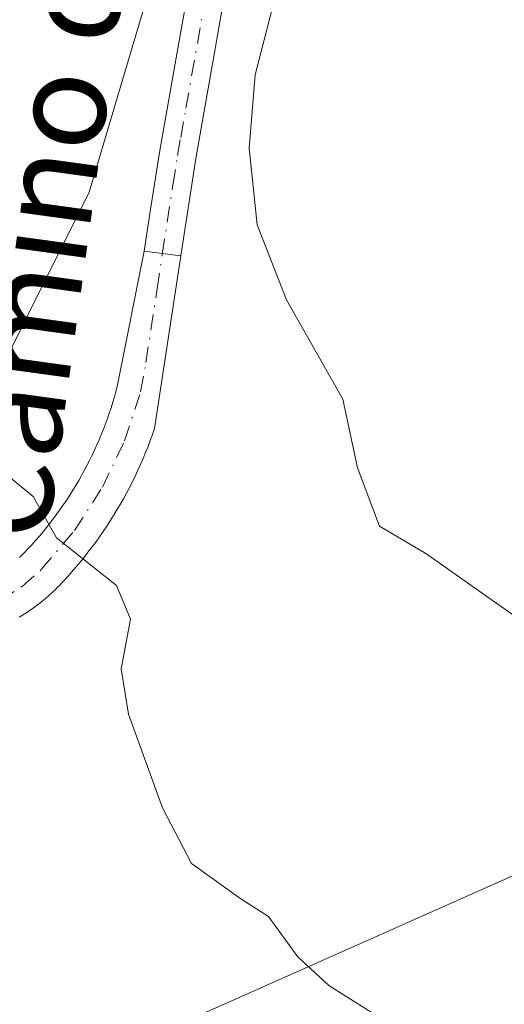
# Model space of a CAD drawing. Units: metres. Extents: x 631283 to 634738, y 4731993 to 4734372.
# Drawn here: x 634621 to 634662, y 4733081 to 4733163 of the extents above; entities that cross this region are included whole.
import ezdxf
from ezdxf.enums import TextEntityAlignment as Align

# ---------------------------------------------------------------- set-up
doc = ezdxf.new("R2010")
doc.units = ezdxf.units.M
doc.header["$MEASUREMENT"] = 0
doc.linetypes.add('DGN Style 4', pattern=[2.6384748266838614, 1.318413404963828, -0.6592067024819142, 0.001648016756204785, -0.6592067024819142])
for name, color, linetype, lineweight in [('Cultivos herbáceos CxS', 92, 'Continuous', 0), ('Curva de nivel normal', 30, 'Continuous', 0), ('Matorral CxS', 135, 'Continuous', 0), ('Pista no pavimentada Cxs', 111, 'Continuous', 0), ('Pista no pavimentada eje', 91, 'DGN Style 4', 0), ('Pista pavimentada Cxs', 135, 'Continuous', 0), ('Texto cartográfico', 7, 'Continuous', 0)]:
    doc.layers.add(name, color=color, linetype=linetype, lineweight=lineweight)
doc.styles.add('Style-Arial', font='txt')

# ---------------------------------------------------------------- blocks, each defined once
blk = doc.blocks.new('*U15')
at = {"layer": 'Cultivos herbáceos CxS', "color": 92, "linetype": 'Continuous', "lineweight": 0}
blk.add_polyline3d([(634652.7096999995, 4733232.9067, 472.1618000000017), (634644.6350999996, 4733208.672900001, 471.5124999999971), (634639.0906999996, 4733190.015100001, 470.3628000000026), (634626.8715000004, 4733148.898499999, 467.6652999999933), (634616.3750999998, 4733127.8969, 464.7494000000006), (634606.6857000003, 4733119.0111, 462.4643999999971), (634597.8051000005, 4733123.858300001, 460.7660999999935), (634599.4203000005, 4733146.4759, 462.4548999999971), (634591.3470999999, 4733173.131899999, 461.9707000000053), (634588.8265000005, 4733194.3259, 463.2845999999991), (634589.7478999998, 4733206.2937, 463.8742999999959), (634591.5894999999, 4733235.751499999, 463.9548000000068)], dxfattribs=at)

msp = doc.modelspace()

# ---------------------------------------------------------------- linework, layer by layer
at = {"layer": 'Cultivos herbáceos CxS', "color": 92, "linetype": 'Continuous', "lineweight": 0}
for points in [[(634597.8051000005, 4733123.858300001, 460.7660999999935), (634606.6857000003, 4733119.0111, 462.4643999999971), (634616.3750999998, 4733127.8969, 464.7494000000006), (634626.8715000004, 4733148.898499999, 467.6652999999933), (634639.0906999996, 4733190.015100001, 470.3628000000026), (634644.6350999996, 4733208.672900001, 471.5124999999971), (634652.7096999995, 4733232.9067, 472.1618000000017), (634666.4354999998, 4733259.5623, 473.2528000000021), (634710.1173, 4733326.5123, 478.7497000000003), (634710.4703000003, 4733327.0537, 478.7627000000066), (634711.1810999997, 4733328.143300001, 478.8049000000028), (634705.1892999997, 4733249.060500001, 484.1793000000035), (634705.1889000004, 4733220.788899999, 484.5604000000022), (634698.7289000005, 4733180.4001, 483.7244999999967), (634704.3800999997, 4733156.975299999, 483.1867000000057), (634716.7169000005, 4733136.166099999, 481.9082999999956), (634716.8232000005, 4733136.081900001, 481.9060999999929)], [(634717.1962000001, 4733116.9549, 476.0540000000037), (634717.0872999999, 4733117.123299999, 476.107999999993), (634661.5875000004, 4733091.5461, 466.8350999999967), (634628.8119000001, 4733076.968900001, 462.9348999999929), (634623.0719, 4733074.415899999, 462.2163), (634618.5513000004, 4733071.5985, 460.2820999999968)]]:
    msp.add_polyline3d(points, dxfattribs=at)
msp.add_polyline3d([(634717.1962000001, 4733116.9549, 476.0540000000037), (634720.4826999997, 4732948.453000001, 456.9671999999992), (634714.4644999999, 4732952.6907, 457.3473999999987), (634701.1391000003, 4732962.8913, 458.4072000000015), (634678.4299, 4732982.6339, 458.8635000000068), (634664.1760999998, 4732998.3947, 459.2850999999937), (634654.4693, 4733010.7281, 459.6407000000036), (634647.8759000005, 4733021.5143, 460.0289000000049), (634633.6404999997, 4733044.801300001, 459.9994000000006), (634618.5513000004, 4733071.5985, 460.2820999999968), (634623.0719, 4733074.415899999, 462.2163), (634628.8119000001, 4733076.968900001, 462.9348999999929), (634661.5875000004, 4733091.5461, 466.8350999999967), (634717.0872999999, 4733117.123299999, 476.107999999993)], close=True, dxfattribs=at)
at = {"layer": 'Curva de nivel normal', "color": 30, "linetype": 'Continuous', "lineweight": 0, "flags": 128}
for points, elevation in [([(634635.0899999999, 4733214.440099999), (634636.9000000004, 4733197.100099999), (634636.1399999997, 4733181.390100001), (634635.9199999999, 4733172.8301), (634637.4600000001, 4733171.880100001), (634639.3300000001, 4733172.360099999), (634640.6600000003, 4733171.5601), (634641.7800000003, 4733168.8101), (634642.1900000004, 4733164.4301), (634640.7300000006, 4733158.700099999), (634640.2300000006, 4733152.5601), (634640.8799999999, 4733146.1601), (634643.3499999996, 4733139.9001), (634648.04, 4733131.600099999), (634649.2599999999, 4733125.880100001), (634651.0999999996, 4733121.0101), (634654.9600000001, 4733118.7401), (634662.2000000002, 4733113.620100001), (634672.9500000002, 4733106.720100001), (634683.1900000004, 4733101.420100001), (634690.3899999997, 4733096.720100001), (634700.3399999999, 4733091.100099999), (634717.8392000003, 4733083.9871)], 470), ([(634653.79, 4733078.300100001), (634646.8700000001, 4733082.6601), (634644.25, 4733085.090100001), (634641.8300000001, 4733088.4301), (634639.5199999996, 4733089.9101), (634635.4199999999, 4733092.850099999), (634633, 4733097.4801), (634630.1399999997, 4733105.300100001), (634629.5499999998, 4733109.100099999), (634630.3300000001, 4733113.2401), (634629.1500000004, 4733116.0601), (634624.1299999999, 4733120.040100001), (634622.1799999997, 4733123.4801), (634619.5099999999, 4733125.690099999), (634616.5300000003, 4733130.8301), (634613.6500000004, 4733140.170100001), (634611.6200000001, 4733151.300100001), (634609.4299999997, 4733168.8201)], 465)]:
    msp.add_lwpolyline(points, dxfattribs=dict(at, elevation=elevation))
at = {"layer": 'Matorral CxS', "color": 135, "linetype": 'Continuous', "lineweight": 0}
for points in [[(634597.8051000005, 4733123.858300001, 460.7660999999935), (634606.6857000003, 4733119.0111, 462.4643999999971), (634616.3750999998, 4733127.8969, 464.7494000000006), (634626.8715000004, 4733148.898499999, 467.6652999999933), (634639.0906999996, 4733190.015100001, 470.3628000000026), (634644.6350999996, 4733208.672900001, 471.5124999999971), (634652.7096999995, 4733232.9067, 472.1618000000017), (634666.4354999998, 4733259.5623, 473.2528000000021), (634710.1173, 4733326.5123, 478.7497000000003), (634710.4703000003, 4733327.0537, 478.7627000000066), (634711.1810999997, 4733328.143300001, 478.8049000000028), (634705.1892999997, 4733249.060500001, 484.1793000000035), (634705.1889000004, 4733220.788899999, 484.5604000000022), (634698.7289000005, 4733180.4001, 483.7244999999967), (634704.3800999997, 4733156.975299999, 483.1867000000057), (634716.7169000005, 4733136.166099999, 481.9082999999956), (634716.8232000005, 4733136.081900001, 481.9060999999929)], [(634618.5513000004, 4733071.5985, 460.2820999999968), (634608.4024999999, 4733089.6215, 460.4983000000066), (634593.6174999997, 4733117.8509, 458.9033999999957), (634593.0440999996, 4733119.284299999, 458.8111000000063), (634597.8051000005, 4733123.858300001, 460.7660999999935), (634606.6857000003, 4733119.0111, 462.4643999999971), (634616.3750999998, 4733127.8969, 464.7494000000006), (634626.8715000004, 4733148.898499999, 467.6652999999933), (634639.0906999996, 4733190.015100001, 470.3628000000026), (634644.6350999996, 4733208.672900001, 471.5124999999971), (634652.7096999995, 4733232.9067, 472.1618000000017)], [(634705.1889000004, 4733220.788899999, 484.5604000000022), (634698.7289000005, 4733180.4001, 483.7244999999967), (634704.3800999997, 4733156.975299999, 483.1867000000057), (634716.7169000005, 4733136.166099999, 481.9082999999956), (634716.8232000005, 4733136.081900001, 481.9060999999929), (634717.1962000001, 4733116.9549, 476.0540000000037), (634717.0872999999, 4733117.123299999, 476.107999999993), (634661.5875000004, 4733091.5461, 466.8350999999967), (634628.8119000001, 4733076.968900001, 462.9348999999929)], [(634717.1962000001, 4733116.9549, 476.0540000000037), (634717.0872999999, 4733117.123299999, 476.107999999993), (634661.5875000004, 4733091.5461, 466.8350999999967), (634628.8119000001, 4733076.968900001, 462.9348999999929), (634623.0719, 4733074.415899999, 462.2163), (634618.5513000004, 4733071.5985, 460.2820999999968)]]:
    msp.add_polyline3d(points, dxfattribs=at)
at = {"layer": 'Pista no pavimentada Cxs', "color": 111, "linetype": 'Continuous', "lineweight": 0, "extrusion": (-0.1781132265141098, 0.02237011083955824, 0.9837556895295495), "elevation": -6695.065196736483, "flags": 128}
msp.add_lwpolyline([(-4775334.549974277, 39299.2530285822), (-4775334.549974276, 39296.11007223965)], dxfattribs=at)
at = {"layer": 'Pista no pavimentada Cxs', "color": 111, "linetype": 'Continuous', "lineweight": 0}
for points in [[(634631.4528000001, 4733143.9628, 467.8350999999967), (634631.9501, 4733147.280099999, 468.2473000000027), (634632.7401000002, 4733152.200099999, 468.7877000000008), (634633.2600999996, 4733155.210100001, 469.0182999999961), (634634.1300999997, 4733160.120100001, 469.261599999998), (634636.1201, 4733171.390100001, 469.7072000000044), (634637.6901000004, 4733181.2601, 470.3215000000055), (634638.5401, 4733186.1801, 470.5739999999933), (634638.7001, 4733187.040100001, 470.610400000005), (634639.8300999999, 4733191.9101, 470.7421000000032), (634641.0801999997, 4733196.840100001, 470.9456000000064), (634642.2701000003, 4733201.6801, 471.2498000000051), (634643.7001, 4733206.450099999, 471.5669999999955), (634645.1401000004, 4733209.880100001, 471.7458999999944), (634647.4200999998, 4733214.3301, 472.1435999999958), (634651.4200999998, 4733221.9801, 472.7109000000055), (634657.1101000002, 4733232.850099999, 473.4612999999954), (634659.3902000004, 4733237.0101, 473.6646000000038), (634661.9200999998, 4733241.3201, 473.9995000000054), (634664.4901999999, 4733245.590100001, 474.3470999999991), (634672.4702000003, 4733259.7301, 475.1101999999955), (634697.3501000004, 4733302.470100001, 478.130799999999), (634702.4201999997, 4733311.0701, 478.6695999999939), (634713.0648999996, 4733328.771500001, 479.2912999999971)], [(634713.1939000003, 4733322.159700001, 479.6244000000006), (634705.4401000004, 4733309.270099999, 479.1950999999972), (634700.3800999997, 4733300.690099999, 478.7402000000002), (634675.5000999998, 4733257.960100001, 475.6731), (634667.1300999997, 4733244.040100001, 474.7920000000013), (634659.7901, 4733231.370100001, 473.9242999999988), (634654.1300999997, 4733220.5601, 473.144100000005), (634650.1601, 4733212.970100001, 472.4844000000012), (634646.5800999999, 4733205.380100001, 471.8271999999997), (634644.0301000001, 4733196.0001, 471.4373999999953), (634641.5401999997, 4733185.5801, 470.942200000005), (634638.8902000004, 4733169.4301, 469.9278999999952), (634635.7600999996, 4733151.700099999, 469.2111000000005), (634634.5206000004, 4733143.577500001, 468.3993000000046)], [(634654.1300999997, 4733220.5601, 473.144100000005), (634650.1601, 4733212.970100001, 472.4844000000012), (634646.5800999999, 4733205.380100001, 471.8271999999997), (634644.0301000001, 4733196.0001, 471.4373999999953), (634641.5401999997, 4733185.5801, 470.942200000005), (634638.8902000004, 4733169.4301, 469.9278999999952), (634635.7600999996, 4733151.700099999, 469.2111000000005), (634634.5206000004, 4733143.577500001, 468.3993000000046), (634631.4528000001, 4733143.9628, 467.8350999999967), (634631.9501, 4733147.280099999, 468.2473000000027), (634632.7401000002, 4733152.200099999, 468.7877000000008), (634633.2600999996, 4733155.210100001, 469.0182999999961), (634634.1300999997, 4733160.120100001, 469.261599999998), (634636.1201, 4733171.390100001, 469.7072000000044), (634637.6901000004, 4733181.2601, 470.3215000000055), (634638.5401, 4733186.1801, 470.5739999999933), (634638.7001, 4733187.040100001, 470.610400000005), (634639.8300999999, 4733191.9101, 470.7421000000032), (634641.0801999997, 4733196.840100001, 470.9456000000064), (634642.2701000003, 4733201.6801, 471.2498000000051), (634643.7001, 4733206.450099999, 471.5669999999955), (634645.1401000004, 4733209.880100001, 471.7458999999944), (634647.4200999998, 4733214.3301, 472.1435999999958)]]:
    msp.add_polyline3d(points, dxfattribs=at)
at = {"layer": 'Pista no pavimentada eje', "color": 91, "linetype": 'DGN Style 4', "lineweight": 0}
for points in [[(634632.9685000004, 4733143.680299999, 467.9885999999969), (634633.8551000003, 4733149.4901, 468.7608000000037), (634634.2500999998, 4733151.950099999, 468.9933000000019), (634634.5100999996, 4733153.4551, 469.099000000002), (634634.9451000001, 4733155.9101, 469.2314999999944), (634637.5050999997, 4733170.4101, 469.8019999999961), (634638.2901, 4733175.345100001, 470.152700000006), (634639.6151000002, 4733183.420100001, 470.6676000000007), (634640.0800999999, 4733186.095100001, 470.7630999999965), (634640.6851000005, 4733188.745100001, 470.8463000000047), (634641.9301000005, 4733193.9551, 471.0022999999928), (634642.5551000005, 4733196.420100001, 471.1300000000047), (634643.1501000002, 4733198.840100001, 471.3070000000008), (634644.4250999996, 4733203.530099999, 471.5859000000055), (634645.1401000004, 4733205.915100001, 471.6888000000035), (634645.8601000002, 4733207.630100001, 471.7584999999963), (634647.6501000002, 4733211.425100001, 472.0467000000062), (634648.7901, 4733213.6501, 472.3032999999996)], [(634570.5100999996, 4733156.800100001, 456.5783999999985), (634573.8881000001, 4733155.4233, 456.5583999999944), (634579.5100999996, 4733151.970100001, 457.0144), (634586.5955999997, 4733143.5055, 458.4973000000027), (634592.5487000003, 4733132.9486, 459.7927000000054), (634599.8165999996, 4733121.945, 461.5776000000042), (634601.6368000006, 4733119.3336, 461.9698000000063), (634603.8493999997, 4733117.045100001, 462.3892000000051), (634606.3979000002, 4733115.137800001, 462.8270000000048), (634609.2175000003, 4733113.660399999, 463.229800000001), (634611.2976000002, 4733113.264699999, 463.479800000001), (634613.4137000004, 4733113.186899999, 463.703999999998), (634615.5171999997, 4733113.428900001, 463.9092999999993), (634617.5603, 4733113.985099999, 464.1101000000053), (634619.4962999999, 4733114.842700001, 464.2823000000063), (634621.2808999997, 4733115.9823, 464.4903999999952), (634622.8734999998, 4733117.377800001, 464.7155000000057), (634625.6475999998, 4733120.6569, 465.0700999999972), (634627.9778000005, 4733124.265100001, 465.5850999999967), (634629.8255000003, 4733128.1425, 466.1322999999975), (634631.1601, 4733132.225099999, 466.5939000000071), (634631.6101000002, 4733134.670100001, 466.8568999999989), (634632.5351, 4733140.840100001, 467.5479999999953), (634632.9685000004, 4733143.680299999, 467.9885999999969)]]:
    msp.add_polyline3d(points, dxfattribs=at)
at = {"layer": 'Pista pavimentada Cxs', "color": 135, "linetype": 'Continuous', "lineweight": 0, "extrusion": (-0.1781132265141098, 0.02237011083955824, 0.9837556895295495), "elevation": -6695.065196736483, "flags": 128}
msp.add_lwpolyline([(-4775334.549974277, 39299.2530285822), (-4775334.549974276, 39296.11007223965)], dxfattribs=at)
at = {"layer": 'Pista pavimentada Cxs', "color": 135, "linetype": 'Continuous', "lineweight": 0}
for points in [[(634621.0403000005, 4733118.384199999, 464.559500000003), (634621.2438000003, 4733118.577400001, 464.5929999999935), (634621.4415999996, 4733118.7744, 464.6252999999998), (634621.7598000001, 4733119.109800001, 464.6769999999961), (634622.0828, 4733119.4608, 464.7281999999978), (634622.3969000002, 4733119.812899999, 464.7767000000022), (634622.7094000002, 4733120.173800001, 464.8175999999949), (634623.0162000004, 4733120.5393, 464.8561000000045), (634623.3153999997, 4733120.9068, 464.8956999999937), (634623.6100000005, 4733121.279999999, 464.936600000001), (634623.8976999996, 4733121.656400001, 464.9784999999974), (634624.1810999997, 4733122.038699999, 465.021900000007), (634624.4594000002, 4733122.426300001, 465.0665000000009), (634624.7302000001, 4733122.8159, 465.1312999999937), (634624.9957999998, 4733123.2106, 465.1992000000028), (634625.2543000003, 4733123.607600001, 465.2651999999944), (634625.5083, 4733124.0109, 465.3298000000068), (634625.7550999997, 4733124.416099999, 465.3925000000018), (634625.9983999999, 4733124.829700001, 465.4541999999929), (634626.2318000002, 4733125.2404, 465.5132000000012), (634626.4592000004, 4733125.655300001, 465.5708000000013), (634626.682, 4733126.0767, 465.6272000000026), (634626.8979000002, 4733126.500399999, 465.6818999999959), (634627.1072000006, 4733126.927300001, 465.7351000000053), (634627.3092999998, 4733127.3554, 465.7866000000067), (634627.5066000001, 4733127.7904, 465.847299999994), (634627.6963999998, 4733128.226399999, 465.9217000000062), (634627.8794999998, 4733128.665200001, 465.9937000000064), (634628.0557000004, 4733129.105900001, 466.0632000000041), (634628.2252000002, 4733129.5492, 466.1303999999946), (634628.3890000005, 4733129.9981, 466.1959000000061), (634628.5450999998, 4733130.4463, 466.2589000000008), (634628.6940000001, 4733130.896000001, 466.3196999999927), (634628.8372, 4733131.351600001, 466.3791000000056), (634628.9724000003, 4733131.8057, 466.4363000000012), (634629.1008000001, 4733132.2619, 466.4916999999987), (634629.2071000002, 4733132.662799999, 466.5397999999987), (634631.4528000001, 4733143.9628, 467.8350999999967), (634634.5206000004, 4733143.577500001, 468.3993000000046), (634632.3324999996, 4733129.159600001, 466.4576999999991), (634632.1547999998, 4733128.6492, 466.4076999999961), (634631.9725000003, 4733128.149900001, 466.3555999999954), (634631.7811000004, 4733127.649300001, 466.3000999999931), (634631.5822000002, 4733127.151699999, 466.2528000000021), (634631.3756999997, 4733126.657099999, 466.2069999999949), (634631.1617000002, 4733126.1657, 466.1579000000056), (634630.9403999997, 4733125.6776, 466.1054000000004), (634630.7116, 4733125.1929, 466.0492999999988), (634630.4755999995, 4733124.7117, 465.9896000000008), (634630.2323000003, 4733124.234200001, 465.9262000000017), (634629.9818000002, 4733123.760399999, 465.8589999999967), (634629.7242000002, 4733123.2904, 465.7878999999957), (634629.4596999995, 4733122.8248, 465.7130000000034), (634629.1876999997, 4733122.362500001, 465.6376000000019), (634628.9089000003, 4733121.9047, 465.5660000000062), (634628.6233000001, 4733121.451199999, 465.4893000000012), (634628.3309000004, 4733121.0021, 465.4070999999968), (634628.0316000005, 4733120.557499999, 465.3196000000025), (634627.7257000003, 4733120.1174, 465.2265000000043), (634627.4132000003, 4733119.682, 465.1407999999938), (634627.0941000005, 4733119.251399999, 465.0877000000037), (634626.7684000004, 4733118.825800001, 465.0363999999972), (634626.4364999998, 4733118.404999999, 464.9869000000036), (634626.0948999999, 4733117.9856, 464.9388000000035), (634625.7534999996, 4733117.5789, 464.8934000000008), (634625.4027000006, 4733117.173699999, 464.8552000000054), (634625.0458000004, 4733116.773800001, 464.8172999999952), (634624.6830000002, 4733116.3794, 464.7780999999959), (634624.3245999999, 4733116.001499999, 464.7388000000064), (634624.2849000003, 4733115.9608, 464.734500000006), (634624.0513000004, 4733115.7281, 464.7087999999931), (634624.0175999999, 4733115.6953, 464.7051000000066), (634623.7785999998, 4733115.4682, 464.678899999999), (634623.7440999999, 4733115.4362, 464.6750999999931), (634623.4998000005, 4733115.2148, 464.6483000000007), (634623.4645999996, 4733115.183599999, 464.6444000000047), (634623.2152000006, 4733114.968, 464.6171000000032), (634623.1860999997, 4733114.943299999, 464.6138999999966), (634622.9248000003, 4733114.728, 464.5852000000014), (634622.8881999999, 4733114.6985, 464.5812000000006), (634622.6288000002, 4733114.4948, 464.5528000000049), (634622.5915999999, 4733114.466200001, 464.5486999999994), (634622.3274999997, 4733114.2687, 464.517200000002), (634622.2895000001, 4733114.241000001, 464.5124999999971), (634622.0208999999, 4733114.049799999, 464.4807000000001), (634621.9822000006, 4733114.0229, 464.4762999999948), (634621.7093000002, 4733113.838099999, 464.4459000000061), (634621.6699999999, 4733113.812200001, 464.4416000000056), (634621.3926999997, 4733113.6338, 464.4125000000058), (634621.3529000003, 4733113.6088, 464.4085000000051), (634621.0713999998, 4733113.437000001, 464.3806999999942), (634621.0310000004, 4733113.413000001, 464.3767999999982)], [(634621.0403000005, 4733118.384199999, 464.559500000003), (634621.2438000003, 4733118.577400001, 464.5929999999935), (634621.4415999996, 4733118.7744, 464.6252999999998), (634621.7598000001, 4733119.109800001, 464.6769999999961), (634622.0828, 4733119.4608, 464.7281999999978), (634622.3969000002, 4733119.812899999, 464.7767000000022), (634622.7094000002, 4733120.173800001, 464.8175999999949), (634623.0162000004, 4733120.5393, 464.8561000000045), (634623.3153999997, 4733120.9068, 464.8956999999937), (634623.6100000005, 4733121.279999999, 464.936600000001), (634623.8976999996, 4733121.656400001, 464.9784999999974), (634624.1810999997, 4733122.038699999, 465.021900000007), (634624.4594000002, 4733122.426300001, 465.0665000000009), (634624.7302000001, 4733122.8159, 465.1312999999937), (634624.9957999998, 4733123.2106, 465.1992000000028), (634625.2543000003, 4733123.607600001, 465.2651999999944), (634625.5083, 4733124.0109, 465.3298000000068), (634625.7550999997, 4733124.416099999, 465.3925000000018), (634625.9983999999, 4733124.829700001, 465.4541999999929), (634626.2318000002, 4733125.2404, 465.5132000000012), (634626.4592000004, 4733125.655300001, 465.5708000000013), (634626.682, 4733126.0767, 465.6272000000026), (634626.8979000002, 4733126.500399999, 465.6818999999959), (634627.1072000006, 4733126.927300001, 465.7351000000053), (634627.3092999998, 4733127.3554, 465.7866000000067), (634627.5066000001, 4733127.7904, 465.847299999994), (634627.6963999998, 4733128.226399999, 465.9217000000062), (634627.8794999998, 4733128.665200001, 465.9937000000064), (634628.0557000004, 4733129.105900001, 466.0632000000041), (634628.2252000002, 4733129.5492, 466.1303999999946), (634628.3890000005, 4733129.9981, 466.1959000000061), (634628.5450999998, 4733130.4463, 466.2589000000008), (634628.6940000001, 4733130.896000001, 466.3196999999927), (634628.8372, 4733131.351600001, 466.3791000000056), (634628.9724000003, 4733131.8057, 466.4363000000012), (634629.1008000001, 4733132.2619, 466.4916999999987), (634629.2071000002, 4733132.662799999, 466.5397999999987), (634631.4528000001, 4733143.9628, 467.8350999999967)], [(634634.5206000004, 4733143.577500001, 468.3993000000046), (634632.3324999996, 4733129.159600001, 466.4576999999991), (634632.1547999998, 4733128.6492, 466.4076999999961), (634631.9725000003, 4733128.149900001, 466.3555999999954), (634631.7811000004, 4733127.649300001, 466.3000999999931), (634631.5822000002, 4733127.151699999, 466.2528000000021), (634631.3756999997, 4733126.657099999, 466.2069999999949), (634631.1617000002, 4733126.1657, 466.1579000000056), (634630.9403999997, 4733125.6776, 466.1054000000004), (634630.7116, 4733125.1929, 466.0492999999988), (634630.4755999995, 4733124.7117, 465.9896000000008), (634630.2323000003, 4733124.234200001, 465.9262000000017), (634629.9818000002, 4733123.760399999, 465.8589999999967), (634629.7242000002, 4733123.2904, 465.7878999999957), (634629.4596999995, 4733122.8248, 465.7130000000034), (634629.1876999997, 4733122.362500001, 465.6376000000019), (634628.9089000003, 4733121.9047, 465.5660000000062), (634628.6233000001, 4733121.451199999, 465.4893000000012), (634628.3309000004, 4733121.0021, 465.4070999999968), (634628.0316000005, 4733120.557499999, 465.3196000000025), (634627.7257000003, 4733120.1174, 465.2265000000043), (634627.4132000003, 4733119.682, 465.1407999999938), (634627.0941000005, 4733119.251399999, 465.0877000000037), (634626.7684000004, 4733118.825800001, 465.0363999999972), (634626.4364999998, 4733118.404999999, 464.9869000000036), (634626.0948999999, 4733117.9856, 464.9388000000035), (634625.7534999996, 4733117.5789, 464.8934000000008), (634625.4027000006, 4733117.173699999, 464.8552000000054), (634625.0458000004, 4733116.773800001, 464.8172999999952), (634624.6830000002, 4733116.3794, 464.7780999999959), (634624.3245999999, 4733116.001499999, 464.7388000000064), (634624.2849000003, 4733115.9608, 464.734500000006), (634624.0513000004, 4733115.7281, 464.7087999999931), (634624.0175999999, 4733115.6953, 464.7051000000066), (634623.7785999998, 4733115.4682, 464.678899999999), (634623.7440999999, 4733115.4362, 464.6750999999931), (634623.4998000005, 4733115.2148, 464.6483000000007), (634623.4645999996, 4733115.183599999, 464.6444000000047), (634623.2152000006, 4733114.968, 464.6171000000032), (634623.1860999997, 4733114.943299999, 464.6138999999966), (634622.9248000003, 4733114.728, 464.5852000000014), (634622.8881999999, 4733114.6985, 464.5812000000006), (634622.6288000002, 4733114.4948, 464.5528000000049), (634622.5915999999, 4733114.466200001, 464.5486999999994), (634622.3274999997, 4733114.2687, 464.517200000002), (634622.2895000001, 4733114.241000001, 464.5124999999971), (634622.0208999999, 4733114.049799999, 464.4807000000001), (634621.9822000006, 4733114.0229, 464.4762999999948), (634621.7093000002, 4733113.838099999, 464.4459000000061), (634621.6699999999, 4733113.812200001, 464.4416000000056), (634621.3926999997, 4733113.6338, 464.4125000000058), (634621.3529000003, 4733113.6088, 464.4085000000051), (634621.0713999998, 4733113.437000001, 464.3806999999942), (634621.0310000004, 4733113.413000001, 464.3767999999982)]]:
    msp.add_polyline3d(points, dxfattribs=at)

# ---------------------------------------------------------------- block references
at = {"layer": 'Cultivos herbáceos CxS', "color": 92, "linetype": 'Continuous', "lineweight": 0}
msp.add_blockref('*U15', (0, 0), dxfattribs=at)

# ---------------------------------------------------------------- texts
at = {"layer": 'Texto cartográfico', "color": 7, "linetype": 'Continuous', "lineweight": 0, "style": 'Style-Arial'}
msp.add_text('Camino de Zumea', height=8, rotation=82.18915863828187, dxfattribs=at).set_placement((634625.6194422301, 4733165.878428455), align=Align.MIDDLE_CENTER)

doc.saveas('drawing.dxf')
